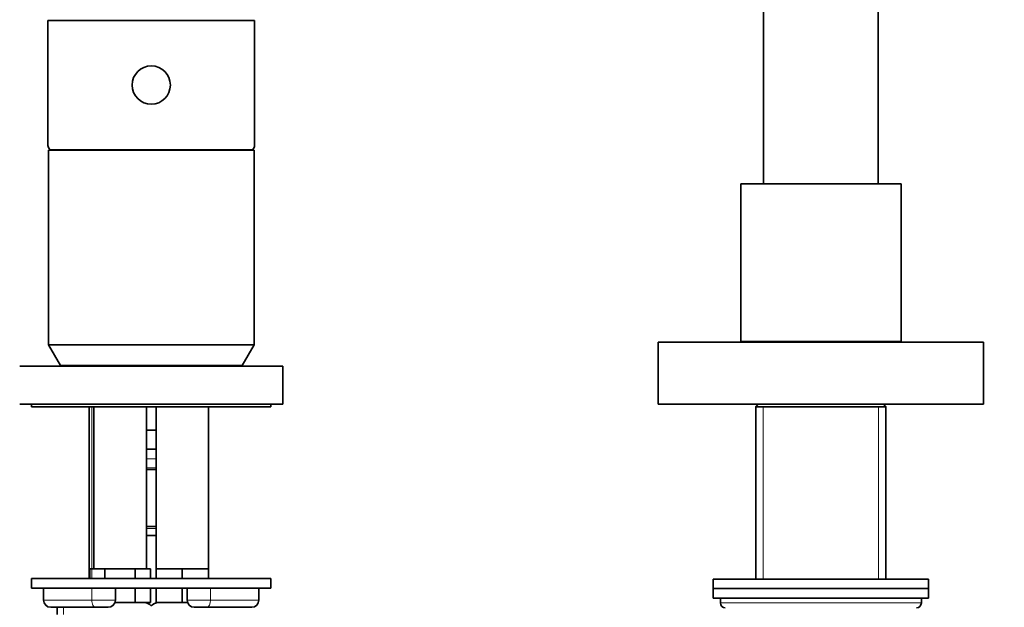
# Model space of a CAD drawing. Units: millimetres. Extents: x 0 to 2408, y 0 to 2736.
# Drawn here: x 973 to 1179, y 1680 to 1803 of the extents above; entities that cross this region are included whole.
import ezdxf
from ezdxf import colors
from ezdxf.entities.mleader import LeaderData, LeaderLine
from ezdxf.math import Vec2, Vec3

# ---------------------------------------------------------------- set-up
doc = ezdxf.new("R2010")
doc.units = ezdxf.units.MM
doc.layers.add('DV1_Défaut', color=7, linetype='Continuous')
doc.layers.add('Défaut', color=7, linetype='Continuous')

# ---------------------------------------------------------------- blocks, each defined once
blk = doc.blocks.new('_DOT')
at = {"color": 0}
blk.add_line((0, 0), (-1, 0), dxfattribs=at)
at = {"color": 0, "const_width": 0.333}
blk.add_lwpolyline([(-0.1665, 0, 1), (0.1665, 0, 1)], format="xyb", close=True, dxfattribs=at)
blk = doc.blocks.new('SE')
at = {"layer": 'DV1_Défaut', "color": 7, "linetype": 'Continuous', "lineweight": 35}
for p, q in [((1128.16, 1930.92), (1128.16, 1768.92)), ((1152.16, 1768.92), (1152.16, 1930.92)), ((978.56, 1803.02), (1021.76, 1803.02)), ((978.56, 1803.02), (978.56, 1776.92)), ((1021.76, 1776.92), (1021.76, 1803.02)), ((978.66, 1775.92), (1021.66, 1775.92)), ((978.66, 1775.92), (978.66, 1735.25)), ((1021.33, 1776.02), (978.99, 1776.02)), ((979.22, 1776.02), (979.16, 1775.92)), ((1021.16, 1775.92), (1021.1, 1776.02)), ((1021.66, 1735.25), (1021.66, 1775.92)), ((1123.41, 1768.92), (1156.91, 1768.92)), ((1123.41, 1768.92), (1123.41, 1735.92)), ((1156.91, 1735.92), (1156.91, 1768.92)), ((1106.16, 1735.82), (1174.16, 1735.82)), ((1106.16, 1735.82), (1106.16, 1722.82)), ((1123.41, 1735.92), (1156.91, 1735.92)), ((1130.16, 1735.92), (1130.16, 1735.82)), ((1150.16, 1735.82), (1150.16, 1735.92)), ((1174.16, 1722.82), (1174.16, 1735.82)), ((978.66, 1735.25), (1021.66, 1735.25)), ((978.66, 1735.25), (981.16, 1730.92)), ((1019.16, 1730.92), (1021.66, 1735.25)), ((1027.66, 1730.82), (972.66, 1730.82)), ((1019.16, 1730.92), (981.16, 1730.92)), ((984.16, 1730.92), (984.16, 1730.82)), ((1016.16, 1730.82), (1016.16, 1730.92)), ((1027.66, 1722.82), (1027.66, 1730.82)), ((1027.66, 1722.82), (972.66, 1722.82)), ((975.16, 1722.82), (975.16, 1722.32)), ((1025.16, 1722.32), (975.16, 1722.32)), ((987.16, 1722.32), (987.16, 1686.42)), ((988.16, 1722.32), (988.16, 1688.42)), ((999.16, 1688.42), (999.16, 1722.32)), ((1001.16, 1722.32), (1001.16, 1688.42)), ((1012.16, 1688.42), (1012.16, 1722.32)), ((1025.16, 1722.32), (1025.16, 1722.82)), ((1106.16, 1722.82), (1174.16, 1722.82)), ((1127.06, 1722.82), (1126.56, 1722.32)), ((1153.76, 1722.32), (1126.56, 1722.32)), ((1126.56, 1722.32), (1126.56, 1686.32)), ((1153.76, 1722.32), (1153.26, 1722.82)), ((1153.76, 1686.32), (1153.76, 1722.32)), ((1000.16, 1717.42), (999.16, 1717.42)), ((1001.16, 1717.42), (1000.16, 1717.42)), ((1001.16, 1713.42), (999.16, 1713.42)), ((1001.16, 1709.17), (999.16, 1709.17)), ((999.16, 1697.3), (1001.16, 1697.3)), ((1001.16, 1695.42), (999.16, 1695.42)), ((988.9, 1688.42), (987.31, 1688.42)), ((987.31, 1688.42), (987.31, 1686.42)), ((990.48, 1688.42), (988.9, 1688.42)), ((993.66, 1688.42), (990.48, 1688.42)), ((990.48, 1688.42), (990.48, 1686.42)), ((996.83, 1688.42), (993.66, 1688.42)), ((998.42, 1688.42), (996.83, 1688.42)), ((996.83, 1688.42), (996.83, 1686.42)), ((1000.01, 1688.42), (998.42, 1688.42)), ((1000.01, 1688.42), (1000.01, 1686.42)), ((1003.91, 1688.42), (1001.16, 1688.42)), ((1001.16, 1688.42), (1001.16, 1686.42)), ((1006.66, 1688.42), (1003.91, 1688.42)), ((1009.41, 1688.42), (1006.66, 1688.42)), ((1006.66, 1688.42), (1006.66, 1686.42)), ((1012.16, 1688.42), (1009.41, 1688.42)), ((1012.16, 1688.42), (1012.16, 1686.42)), ((1025.16, 1686.42), (975.16, 1686.42)), ((975.16, 1686.42), (975.16, 1684.42)), ((1025.16, 1684.42), (1025.16, 1686.42)), ((1162.66, 1686.32), (1117.66, 1686.32)), ((1117.66, 1686.32), (1117.66, 1684.32)), ((1162.66, 1684.32), (1162.66, 1686.32)), ((1025.16, 1684.42), (975.16, 1684.42)), ((977.66, 1684.42), (977.66, 1681.92)), ((992.66, 1681.92), (992.66, 1684.42)), ((996.83, 1684.42), (996.83, 1681.42)), ((1000.01, 1684.42), (1000.01, 1681.42)), ((1001.16, 1684.42), (1001.16, 1681.42)), ((1006.66, 1684.42), (1006.66, 1681.42)), ((1007.66, 1684.42), (1007.66, 1681.92)), ((1022.66, 1681.92), (1022.66, 1684.42)), ((1162.66, 1684.32), (1117.66, 1684.32)), ((1162.66, 1684.32), (1117.66, 1684.32)), ((1117.66, 1684.32), (1117.66, 1682.32)), ((1162.66, 1682.32), (1162.66, 1684.32)), ((1162.66, 1682.32), (1117.66, 1682.32)), ((1119.16, 1682.32), (1119.16, 1681.32)), ((1161.16, 1681.32), (1161.16, 1682.32)), ((988.57, 1680.42), (979.16, 1680.42)), ((980.51, 1680.42), (980.51, 1678.92)), ((991.16, 1680.42), (988.57, 1680.42)), ((996.83, 1681.42), (992.57, 1681.42)), ((1000.01, 1681.42), (996.83, 1681.42)), ((1006.66, 1681.42), (1001.16, 1681.42)), ((1007.74, 1681.42), (1006.66, 1681.42)), ((1011.75, 1680.42), (1009.16, 1680.42)), ((1011.75, 1680.42), (1021.16, 1680.42))]:
    blk.add_line(p, q, dxfattribs=at)
at = {"layer": 'DV1_Défaut', "color": 7, "linetype": 'Continuous', "lineweight": 18}
for p, q in [((987.77, 1722.32), (987.77, 1686.42)), ((1128.1, 1722.32), (1128.1, 1686.32)), ((1152.22, 1722.32), (1152.22, 1686.32)), ((1001.16, 1711.42), (999.16, 1711.42)), ((999.1, 1709.57), (1001.22, 1709.57)), ((1001.22, 1696.9), (999.1, 1696.9)), ((987.74, 1681.92), (987.74, 1684.42)), ((1012.58, 1681.92), (1012.58, 1684.42)), ((987.74, 1681.92), (977.66, 1681.92)), ((987.74, 1681.92), (992.66, 1681.92)), ((1007.66, 1681.92), (1012.58, 1681.92)), ((1022.66, 1681.92), (1012.58, 1681.92)), ((981.8, 1678.92), (981.8, 1680.42)), ((1119.16, 1681.32), (1161.16, 1681.32))]:
    blk.add_line(p, q, dxfattribs=at)
at = {"layer": 'DV1_Défaut', "color": 7, "linetype": 'Continuous', "lineweight": 35}
blk.add_circle((1000.16, 1789.52), 4, dxfattribs=at)
for centre, radius, start, end in [((979.16, 1681.92), 1.5, 180, 270), ((991.16, 1681.92), 1.5, 270, 0), ((1009.16, 1681.92), 1.5, 180, 270), ((1021.16, 1681.92), 1.5, 270, 0), ((998.66, 1679.42), 2, 41.4096, 90), ((1001.66, 1679.42), 2, 90, 138.5904), ((1120.16, 1681.32), 1, 180, 270), ((1160.16, 1681.32), 1, 270, 0)]:
    blk.add_arc(centre, radius, start, end, dxfattribs=at)
for start_param, end_param in [(3.141593, 3.340847), (-0.199254, 0)]:
    blk.add_ellipse((1000.16, 1776.92), major_axis=(21.6, 0), ratio=0.212557, start_param=start_param, end_param=end_param, dxfattribs=at)
at = {"layer": 'DV1_Défaut', "color": 7, "linetype": 'Continuous', "lineweight": 18}
for centre, start_param, end_param in [((988.57, 1681.92), 1.570796, 3.141593), ((1011.75, 1681.92), 3.141593, 4.712389)]:
    blk.add_ellipse(centre, major_axis=(0, 1.5), ratio=0.552083, start_param=start_param, end_param=end_param, dxfattribs=at)

msp = doc.modelspace()

# ---------------------------------------------------------------- block references
at = {"layer": 'Défaut'}
msp.add_blockref('SE', (0, 0), dxfattribs=at)

# ---------------------------------------------------------------- leaders
at = {"layer": 'Défaut', "color": 7, "linetype": 'Continuous', "lineweight": 18}
ml = msp.add_multileader_mtext('Standard', dxfattribs=at)
ml.set_content('{\\pxsm0.9;\\fSolid Edge ISO|b1||i0||c0|p34;\\W1.;16/01/2023\\P}', color=256)
ml.set_leader_properties()
ml.set_arrow_properties(name='DOT')
ml.build(insert=Vec2(0, 0))
ml.multileader.update_dxf_attribs({"leader_type": 0, "dogleg_length": 0, "arrow_head_size": 12})
ctx = ml.context
ctx.base_point, ctx.char_height, ctx.arrow_head_size, ctx.landing_gap_size = Vec3(2320.59, 2729.03), 12, 12, 4.2
notes = []
notes.append((ctx, [(0, (0, 0, 0), (0, 0), (1, 0), 1, [])]))
ctx.mtext.insert = Vec3(2322.59, 2735.15)
for ctx, leaders in notes:
    for number, flags, end, landing, length, lines in leaders:
        leader = LeaderData()
        leader.index, (leader.has_last_leader_line, leader.has_dogleg_vector, leader.attachment_direction) = number, flags
        leader.last_leader_point, leader.dogleg_vector, leader.dogleg_length = Vec3(end), Vec3(landing), length
        for number, points, colour, breaks in lines:
            line = LeaderLine()
            line.index, line.vertices, line.color, line.breaks = number, Vec3.list(points), colors.encode_raw_color(colour), breaks
            leader.lines.append(line)
        ctx.leaders.append(leader)

doc.saveas('drawing.dxf')
